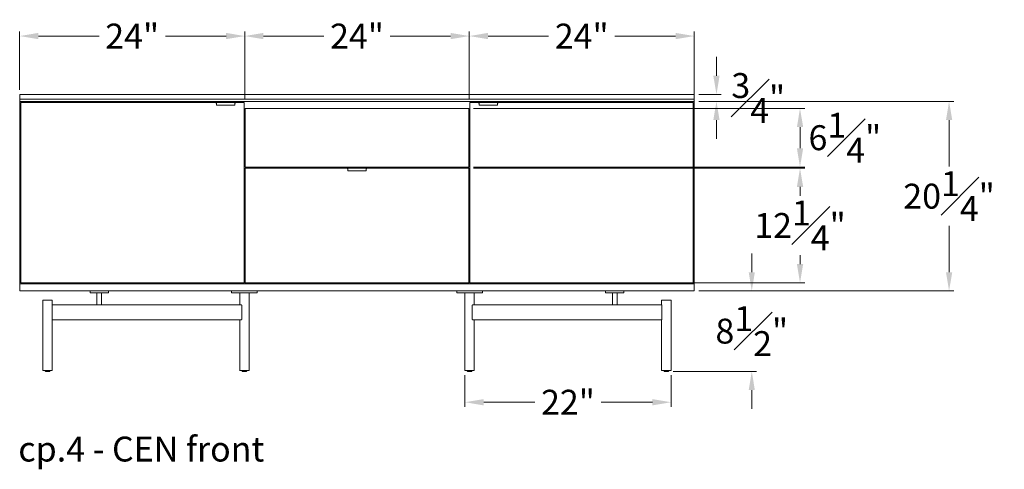
# Model space of a CAD drawing. Extents: x 727 to 1067, y -3767 to 625.
# Drawn here: x 727 to 832, y -1199 to -1151 of the extents above; entities that cross this region are included whole.
import ezdxf

# ---------------------------------------------------------------- set-up
doc = ezdxf.new("R2010")
doc.units = 0
doc.header["$MEASUREMENT"] = 0
doc.layers.get('DEFPOINTS').update_dxf_attribs({"linetype": 'CONTINUOUS'})
for name, color, linetype, lineweight in [('2D', 7, 'CONTINUOUS', 20), ('DIMENSIONS', 7, 'CONTINUOUS', 5), ('NOTES', 7, 'CONTINUOUS', 20)]:
    doc.layers.add(name, color=color, linetype=linetype, lineweight=lineweight)
doc.styles.add('DEFAULT', font='@Arial Unicode MS')
doc.styles.add('PRODUCT NOTES', font='arial.ttf', dxfattribs={"height": 1})
doc.dimstyles.new('DIMENSION_STYLE_01', dxfattribs={"dimtxt": 1, "dimasz": 1, "dimexe": 0.5, "dimexo": 0.5, "dimgap": 0.5, "dimtad": 0, "dimtih": 1, "dimtoh": 1, "dimdec": 3, "dimzin": 0, "dimdsep": 46, "dimlunit": 5, "dimtxsty": 'DEFAULT', "dimcen": 0.5, "dimadec": 0, "dimazin": 0, "dimtfac": 1, "dimtdec": 3, "dimtofl": 0, "dimtmove": 2, "dimatfit": 3, "dimfxl": 1, "dimfrac": 1, "dimtolj": 1, "dimtzin": 0, "dimarcsym": 0})

# ---------------------------------------------------------------- blocks, each defined once
blk = doc.blocks.new('*D209')
at = {"layer": 'DEFPOINTS', "color": 0, "ltscale": 2, "transparency": 16777216}
for p in [(750.63, -1152.53), (726.59, -1158.76, -0.15), (750.63, -1159.68, -0.15)]:
    blk.add_point(p, dxfattribs=at)
at = {"layer": 'DIMENSIONS', "ltscale": 2, "transparency": 16777216}
for p, q in [((726.59, -1158.26), (726.59, -1152.03)), ((750.63, -1159.18), (750.63, -1152.03)), ((728.59, -1152.53), (735.07, -1152.53)), ((748.63, -1152.53), (742.15, -1152.53))]:
    blk.add_line(p, q, dxfattribs=at)
for points in [[(728.59, -1152.19), (728.59, -1152.86), (726.59, -1152.53)], [(748.63, -1152.19), (748.63, -1152.86), (750.63, -1152.53)]]:
    blk.add_solid(points, dxfattribs=at)
at = {"layer": 'DIMENSIONS', "ltscale": 2, "transparency": 16777216, "insert": (738.61, -1152.53), "char_height": 2.66, "attachment_point": 5, "style": 'DEFAULT'}
blk.add_mtext('\\A1;24"', dxfattribs=at)
blk = doc.blocks.new('*D210')
at = {"layer": 'DEFPOINTS', "color": 0, "ltscale": 2, "transparency": 16777216}
for p in [(798.64, -1179.74, -0.15), (804.78, -1179.74), (795.89, -1188.33, -0.15)]:
    blk.add_point(p, dxfattribs=at)
at = {"layer": 'DIMENSIONS', "ltscale": 2, "transparency": 16777216}
for p, q in [((804.78, -1177.74), (804.78, -1175.74)), ((799.14, -1179.74), (805.28, -1179.74)), ((796.39, -1188.33), (805.28, -1188.33)), ((804.78, -1190.33), (804.78, -1192.33))]:
    blk.add_line(p, q, dxfattribs=at)
for points in [[(804.45, -1177.74), (805.11, -1177.74), (804.78, -1179.74)], [(804.45, -1190.33), (805.11, -1190.33), (804.78, -1188.33)]]:
    blk.add_solid(points, dxfattribs=at)
at = {"layer": 'DIMENSIONS', "ltscale": 2, "transparency": 16777216, "insert": (804.78, -1184.03), "char_height": 2.66, "attachment_point": 5, "style": 'DEFAULT'}
blk.add_mtext('\\A1;8{\\H1.000000x;\\S1#2;}"', dxfattribs=at)
blk = doc.blocks.new('*D212')
at = {"layer": 'DEFPOINTS', "color": 0, "ltscale": 2, "transparency": 16777216}
for p in [(774.61, -1152.53), (750.63, -1158.76, -0.15), (774.61, -1159.68, -0.15)]:
    blk.add_point(p, dxfattribs=at)
at = {"layer": 'DIMENSIONS', "ltscale": 2, "transparency": 16777216}
for p, q in [((750.63, -1158.26), (750.63, -1152.03)), ((774.61, -1159.18), (774.61, -1152.03)), ((752.63, -1152.53), (759.08, -1152.53)), ((772.61, -1152.53), (766.16, -1152.53))]:
    blk.add_line(p, q, dxfattribs=at)
for points in [[(752.63, -1152.19), (752.63, -1152.86), (750.63, -1152.53)], [(772.61, -1152.19), (772.61, -1152.86), (774.61, -1152.53)]]:
    blk.add_solid(points, dxfattribs=at)
at = {"layer": 'DIMENSIONS', "ltscale": 2, "transparency": 16777216, "insert": (762.62, -1152.53), "char_height": 2.66, "attachment_point": 5, "style": 'DEFAULT'}
blk.add_mtext('\\A1;24"', dxfattribs=at)
blk = doc.blocks.new('*D213')
at = {"layer": 'DEFPOINTS', "color": 0, "ltscale": 2, "transparency": 16777216}
for p in [(798.64, -1152.53), (774.61, -1158.76, -0.15), (798.64, -1159.27, -0.15)]:
    blk.add_point(p, dxfattribs=at)
at = {"layer": 'DIMENSIONS', "ltscale": 2, "transparency": 16777216}
for p, q in [((774.61, -1158.26), (774.61, -1152.03)), ((798.64, -1158.77), (798.64, -1152.03)), ((776.61, -1152.53), (783.08, -1152.53)), ((796.64, -1152.53), (790.16, -1152.53))]:
    blk.add_line(p, q, dxfattribs=at)
for points in [[(776.61, -1152.19), (776.61, -1152.86), (774.61, -1152.53)], [(796.64, -1152.19), (796.64, -1152.86), (798.64, -1152.53)]]:
    blk.add_solid(points, dxfattribs=at)
at = {"layer": 'DIMENSIONS', "ltscale": 2, "transparency": 16777216, "insert": (786.62, -1152.53), "char_height": 2.66, "attachment_point": 5, "style": 'DEFAULT'}
blk.add_mtext('\\A1;24"', dxfattribs=at)
blk = doc.blocks.new('*D214')
at = {"layer": 'DEFPOINTS', "color": 0, "ltscale": 2, "transparency": 16777216}
for p in [(798.64, -1159.5, -0.15), (825.85, -1159.5), (798.64, -1179.74, -0.15)]:
    blk.add_point(p, dxfattribs=at)
at = {"layer": 'DIMENSIONS', "ltscale": 2, "transparency": 16777216}
for p, q in [((799.14, -1159.5), (826.35, -1159.5)), ((825.85, -1161.5), (825.85, -1166.46)), ((825.85, -1177.74), (825.85, -1172.78)), ((799.14, -1179.74), (826.35, -1179.74))]:
    blk.add_line(p, q, dxfattribs=at)
for points in [[(825.52, -1161.5), (826.19, -1161.5), (825.85, -1159.5)], [(825.52, -1177.74), (826.19, -1177.74), (825.85, -1179.74)]]:
    blk.add_solid(points, dxfattribs=at)
at = {"layer": 'DIMENSIONS', "ltscale": 2, "transparency": 16777216, "insert": (825.85, -1169.62), "char_height": 2.66, "attachment_point": 5, "style": 'DEFAULT'}
blk.add_mtext('\\A1;20{\\H1.000000x;\\S1#4;}"', dxfattribs=at)
blk = doc.blocks.new('*D215')
at = {"layer": 'DEFPOINTS', "color": 0, "ltscale": 2, "transparency": 16777216}
for p in [(798.64, -1158.76, -0.15), (801.01, -1158.76), (798.64, -1159.5, -0.15)]:
    blk.add_point(p, dxfattribs=at)
at = {"layer": 'DIMENSIONS', "ltscale": 2, "transparency": 16777216}
for p, q in [((801.01, -1156.76), (801.01, -1154.76)), ((799.14, -1158.76), (801.51, -1158.76)), ((799.14, -1159.5), (801.51, -1159.5)), ((801.01, -1161.5), (801.01, -1163.5))]:
    blk.add_line(p, q, dxfattribs=at)
for points in [[(800.67, -1156.76), (801.34, -1156.76), (801.01, -1158.76)], [(800.67, -1161.5), (801.34, -1161.5), (801.01, -1159.5)]]:
    blk.add_solid(points, dxfattribs=at)
at = {"layer": 'DIMENSIONS', "ltscale": 2, "transparency": 16777216, "insert": (805.47, -1159.14), "char_height": 2.66, "attachment_point": 5, "style": 'DEFAULT'}
blk.add_mtext('\\A1;{\\H1.000000x;\\S3#4;}"', dxfattribs=at)
blk = doc.blocks.new('*D216')
at = {"layer": 'DEFPOINTS', "color": 0, "ltscale": 2, "transparency": 16777216}
for p in [(774.55, -1166.63, -0.15), (809.93, -1166.63), (774.55, -1178.87, -0.15)]:
    blk.add_point(p, dxfattribs=at)
at = {"layer": 'DIMENSIONS', "ltscale": 2, "transparency": 16777216}
for p, q in [((775.05, -1166.63), (810.43, -1166.63)), ((809.93, -1168.63), (809.93, -1169.59)), ((809.93, -1176.87), (809.93, -1175.91)), ((775.05, -1178.87), (810.43, -1178.87))]:
    blk.add_line(p, q, dxfattribs=at)
for points in [[(809.6, -1168.63), (810.27, -1168.63), (809.93, -1166.63)], [(809.6, -1176.87), (810.27, -1176.87), (809.93, -1178.87)]]:
    blk.add_solid(points, dxfattribs=at)
at = {"layer": 'DIMENSIONS', "ltscale": 2, "transparency": 16777216, "insert": (809.93, -1172.75), "char_height": 2.66, "attachment_point": 5, "style": 'DEFAULT'}
blk.add_mtext('\\A1;12{\\H1.000000x;\\S1#4;}"', dxfattribs=at)
blk = doc.blocks.new('*D217')
at = {"layer": 'DEFPOINTS', "color": 0, "ltscale": 2, "transparency": 16777216}
for p in [(774.15, -1188.24, -0.15), (796.16, -1188.24, -0.15), (796.16, -1191.62)]:
    blk.add_point(p, dxfattribs=at)
at = {"layer": 'DIMENSIONS', "ltscale": 2, "transparency": 16777216}
for p, q in [((774.15, -1188.74), (774.15, -1192.12)), ((796.16, -1188.74), (796.16, -1192.12)), ((776.15, -1191.62), (781.61, -1191.62)), ((794.16, -1191.62), (788.69, -1191.62))]:
    blk.add_line(p, q, dxfattribs=at)
for points in [[(776.15, -1191.29), (776.15, -1191.96), (774.15, -1191.62)], [(794.16, -1191.29), (794.16, -1191.96), (796.16, -1191.62)]]:
    blk.add_solid(points, dxfattribs=at)
at = {"layer": 'DIMENSIONS', "ltscale": 2, "transparency": 16777216, "insert": (785.15, -1191.62), "char_height": 2.66, "attachment_point": 5, "style": 'DEFAULT'}
blk.add_mtext('\\A1;22"', dxfattribs=at)
blk = doc.blocks.new('*D219')
at = {"layer": 'DEFPOINTS', "color": 0, "ltscale": 2, "transparency": 16777216}
for p in [(774.55, -1160.25, -0.15), (809.93, -1160.25), (774.55, -1166.51, -0.15)]:
    blk.add_point(p, dxfattribs=at)
at = {"layer": 'DIMENSIONS', "ltscale": 2, "transparency": 16777216}
for p, q in [((775.05, -1160.25), (810.43, -1160.25)), ((809.93, -1164.51), (809.93, -1162.25)), ((775.05, -1166.51), (810.43, -1166.51))]:
    blk.add_line(p, q, dxfattribs=at)
for points in [[(809.6, -1162.25), (810.27, -1162.25), (809.93, -1160.25)], [(809.6, -1164.51), (810.27, -1164.51), (809.93, -1166.51)]]:
    blk.add_solid(points, dxfattribs=at)
at = {"layer": 'DIMENSIONS', "ltscale": 2, "transparency": 16777216, "insert": (814.72, -1163.38), "char_height": 2.66, "attachment_point": 5, "style": 'DEFAULT'}
blk.add_mtext('\\A1;6{\\H1.000000x;\\S1#4;}"', dxfattribs=at)

msp = doc.modelspace()

# ---------------------------------------------------------------- linework, layer by layer
at = {"layer": '2D', "extrusion": (0, 1, 2.22045e-16)}
for p, q in [((749.5662, -1159.6212, -0.1502), (747.6174, -1159.6212, -0.1502)), ((777.6174, -1159.6212, -0.1502), (775.6686, -1159.6212, -0.1502)), ((749.5662, -1159.8912, -0.1502), (747.6174, -1159.8912, -0.1502)), ((777.6174, -1159.8912, -0.1502), (775.6686, -1159.8912, -0.1502)), ((763.5918, -1166.6291, -0.1502), (761.643, -1166.6291, -0.1502)), ((763.5918, -1166.8991, -0.1502), (761.643, -1166.8991, -0.1502)), ((729.3292, -1188.3052, -0.1502), (729.3292, -1188.2433, -0.1502)), ((729.8292, -1188.3052, -0.1502), (729.8292, -1188.2433, -0.1502)), ((750.3371, -1188.3052, -0.1502), (750.3371, -1188.2433, -0.1502)), ((750.8371, -1188.3052, -0.1502), (750.8371, -1188.2433, -0.1502)), ((774.3978, -1188.3052, -0.1502), (774.3978, -1188.2433, -0.1502)), ((774.8978, -1188.3052, -0.1502), (774.8978, -1188.2433, -0.1502)), ((795.4057, -1188.3052, -0.1502), (795.4057, -1188.2433, -0.1502)), ((795.9057, -1188.3052, -0.1502), (795.9057, -1188.2433, -0.1502))]:
    msp.add_line(p, q, dxfattribs=at)
at = {"layer": '2D', "extrusion": (0, 2.22045e-16, -1)}
for centre, radius, start, end in [((-747.6174, -1159.6409, 0.1502), 0.0197, 0, 90), ((-775.6686, -1159.6409, 0.1502), 0.0197, 0, 90), ((-761.643, -1166.6488, 0.1502), 0.0197, 0, 90), ((-729.8092, -1188.3052, 0.1502), 0.02, 180, 270), ((-750.8171, -1188.3052, 0.1502), 0.02, 180, 270), ((-774.8778, -1188.3052, 0.1502), 0.02, 180, 270), ((-795.8857, -1188.3052, 0.1502), 0.02, 180, 270)]:
    msp.add_arc(centre, radius, start, end, dxfattribs=at)
at = {"layer": '2D'}
for centre, radius, start, end in [((747.6174, -1159.8716, -0.1502), 0.0197, 180, 270), ((749.5662, -1159.8716, -0.1502), 0.0197, 270, 0), ((775.6686, -1159.8716, -0.1502), 0.0197, 180, 270), ((777.6174, -1159.8716, -0.1502), 0.0197, 270, 0), ((761.643, -1166.8794, -0.1502), 0.0197, 180, 270), ((763.5918, -1166.8794, -0.1502), 0.0197, 270, 0), ((729.3492, -1188.3052, -0.1502), 0.02, 180, 270), ((750.3571, -1188.3052, -0.1502), 0.02, 180, 270), ((774.4178, -1188.3052, -0.1502), 0.02, 180, 270), ((795.4257, -1188.3052, -0.1502), 0.02, 180, 270)]:
    msp.add_arc(centre, radius, start, end, dxfattribs=at)
for points, degree in [([(726.5938, -1159.2669, -0.1502), (726.5938, -1158.7551, -0.1502)], 1), ([(726.5938, -1158.7551, -0.1502), (798.641, -1158.7551, -0.1502)], 1), ([(798.641, -1159.2669, -0.1502), (798.641, -1158.7551, -0.1502)], 1), ([(798.641, -1159.2669, -0.1502), (726.5938, -1159.2669, -0.1502)], 1), ([(726.5938, -1159.5031, -0.1502), (726.5938, -1159.2669, -0.1502)], 1), ([(726.5938, -1159.5031, -0.1502), (726.5938, -1178.9913, -0.1502)], 1), ([(798.641, -1159.5031, -0.1502), (726.5938, -1159.5031, -0.1502)], 1), ([(747.5879, -1159.6212, -0.1502), (726.7119, -1159.6212, -0.1502)], 1), ([(726.7119, -1159.6212, -0.1502), (726.7119, -1178.8732, -0.1502)], 1), ([(747.6174, -1159.6212, -0.1502), (747.5879, -1159.6212, -0.1502)], 1), ([(747.5879, -1159.6212, -0.1502), (747.5879, -1159.7118, -0.1502)], 1), ([(747.5879, -1159.7118, -0.1502), (747.5977, -1159.7118, -0.1502)], 1), ([(749.5859, -1159.7118, -0.1502), (749.5958, -1159.7118, -0.1502)], 1), ([(749.5958, -1159.6212, -0.1502), (749.5958, -1159.7118, -0.1502)], 1), ([(750.5702, -1159.6212, -0.1502), (749.5958, -1159.6212, -0.1502)], 1), ([(750.5702, -1178.8732, -0.1502), (750.5702, -1159.6212, -0.1502)], 1), ([(775.6391, -1159.6212, -0.1502), (774.6647, -1159.6212, -0.1502)], 1), ([(774.6647, -1159.6212, -0.1502), (774.6647, -1178.8732, -0.1502)], 1), ([(775.6391, -1159.6212, -0.1502), (775.6391, -1159.7118, -0.1502)], 1), ([(775.6686, -1159.6212, -0.1502), (775.6391, -1159.6212, -0.1502)], 1), ([(775.6391, -1159.7118, -0.1502), (775.6489, -1159.7118, -0.1502)], 1), ([(777.6371, -1159.7118, -0.1502), (777.6469, -1159.7118, -0.1502)], 1), ([(777.6469, -1159.6212, -0.1502), (777.6469, -1159.7118, -0.1502)], 1), ([(798.5229, -1159.6212, -0.1502), (777.6469, -1159.6212, -0.1502)], 1), ([(798.5229, -1178.8732, -0.1502), (798.5229, -1159.6212, -0.1502)], 1), ([(798.641, -1159.2669, -0.1502), (798.641, -1159.5031, -0.1502)], 1), ([(798.641, -1159.5031, -0.1502), (798.641, -1178.9913, -0.1502)], 1), ([(750.6883, -1160.2512, -0.1502), (774.5466, -1160.2512, -0.1502)], 1), ([(750.6883, -1166.511, -0.1502), (750.6883, -1160.2512, -0.1502)], 1), ([(774.5466, -1160.2512, -0.1502), (774.5466, -1166.511, -0.1502)], 1), ([(774.5466, -1166.511, -0.1502), (750.6883, -1166.511, -0.1502)], 1), ([(750.6883, -1166.6291, -0.1502), (761.6135, -1166.6291, -0.1502)], 1), ([(750.6883, -1166.6291, -0.1502), (750.6883, -1178.8732, -0.1502)], 1), ([(761.6135, -1166.6291, -0.1502), (761.6135, -1166.7197, -0.1502)], 1), ([(761.6135, -1166.7197, -0.1502), (761.6233, -1166.7197, -0.1502)], 1), ([(763.6115, -1166.7197, -0.1502), (763.6214, -1166.7197, -0.1502)], 1), ([(763.6214, -1166.6291, -0.1502), (774.5466, -1166.6291, -0.1502)], 1), ([(763.6214, -1166.7197, -0.1502), (763.6214, -1166.6291, -0.1502)], 1), ([(774.5466, -1178.8732, -0.1502), (774.5466, -1166.6291, -0.1502)], 1), ([(726.5938, -1178.9913, -0.1502), (726.5938, -1179.7394, -0.1502)], 1), ([(798.641, -1178.9913, -0.1502), (726.5938, -1178.9913, -0.1502)], 1), ([(726.5938, -1179.7394, -0.1502), (798.641, -1179.7394, -0.1502)], 1), ([(726.7119, -1178.8732, -0.1502), (750.5702, -1178.8732, -0.1502)], 1), ([(727.3418, -1178.9913, -0.1502), (727.3418, -1178.8732, -0.1502)], 1), ([(730.1765, -1178.9913, -0.1502), (730.1765, -1178.9913, -0.1502)], 1), ([(730.1765, -1178.9913, -0.1502), (730.1765, -1178.9913, -0.1502)], 1), ([(730.1765, -1178.9913, -0.1502), (730.1765, -1178.9913, -0.1502)], 1), ([(730.1765, -1178.9913, -0.1502), (730.1765, -1178.9913, -0.1502)], 1), ([(730.1765, -1178.9913, -0.1502), (730.1765, -1178.9913, -0.1502)], 1), ([(730.1765, -1178.9913, -0.1502), (730.1765, -1178.9913, -0.1502)], 1), ([(730.1765, -1178.9913, -0.1502), (730.1765, -1178.9913, -0.1502)], 1), ([(730.1765, -1178.9913, -0.1502), (730.1765, -1178.9913, -0.1502)], 1), ([(730.1765, -1178.9913, -0.1502), (730.1765, -1178.9913, -0.1502)], 1), ([(730.1765, -1178.9913, -0.1502), (730.1765, -1178.9913, -0.1502)], 1), ([(730.1765, -1178.9913, -0.1502), (730.1765, -1178.9913, -0.1502)], 1), ([(734.1135, -1179.7394, -0.1502), (734.1135, -1179.9362, -0.1502)], 1), ([(734.9882, -1179.7394, -0.1502), (734.9882, -1179.7394, -0.1502), (734.9882, -1179.7394, -0.1502), (734.9882, -1179.7394, -0.1502)], 3), ([(734.989, -1179.7394, -0.1502), (734.989, -1179.7394, -0.1502)], 1), ([(735.2065, -1179.7394, -0.1502), (735.2065, -1179.7394, -0.1502), (735.2065, -1179.7394, -0.1502), (735.2065, -1179.7394, -0.1502)], 3), ([(735.2074, -1179.7394, -0.1502), (735.2074, -1179.7394, -0.1502), (735.2074, -1179.7394, -0.1502), (735.2074, -1179.7394, -0.1502)], 3), ([(736.082, -1179.7394, -0.1502), (736.082, -1179.9362, -0.1502)], 1), ([(749.2091, -1179.7394, -0.1502), (749.2091, -1179.9362, -0.1502)], 1), ([(749.9403, -1178.8732, -0.1502), (749.9403, -1178.9913, -0.1502)], 1), ([(750.6883, -1178.9913, -0.1502), (750.6883, -1178.8732, -0.1502)], 1), ([(750.6883, -1178.8732, -0.1502), (774.5466, -1178.8732, -0.1502)], 1), ([(751.965, -1179.7394, -0.1502), (751.965, -1179.9362, -0.1502)], 1), ([(773.2698, -1179.7394, -0.1502), (773.2698, -1179.9362, -0.1502)], 1), ([(774.5466, -1178.8732, -0.1502), (774.5466, -1178.9913, -0.1502)], 1), ([(774.6647, -1178.8732, -0.1502), (798.5229, -1178.8732, -0.1502)], 1), ([(775.2946, -1178.9913, -0.1502), (775.2946, -1178.8732, -0.1502)], 1), ([(776.0257, -1179.7394, -0.1502), (776.0257, -1179.9362, -0.1502)], 1), ([(789.1529, -1179.7394, -0.1502), (789.1529, -1179.9362, -0.1502)], 1), ([(790.0275, -1179.7394, -0.1502), (790.0275, -1179.7394, -0.1502), (790.0275, -1179.7394, -0.1502), (790.0275, -1179.7394, -0.1502)], 3), ([(790.0889, -1179.7394, -0.1502), (790.0889, -1179.7394, -0.1502), (790.0889, -1179.7394, -0.1502), (790.0889, -1179.7394, -0.1502)], 3), ([(790.1371, -1179.7394, -0.1502), (790.1371, -1179.7394, -0.1502)], 1), ([(790.1846, -1179.7394, -0.1502), (790.1846, -1179.7394, -0.1502), (790.1846, -1179.7394, -0.1502), (790.1846, -1179.7394, -0.1502)], 3), ([(790.2466, -1179.7394, -0.1502), (790.2466, -1179.7394, -0.1502), (790.2466, -1179.7394, -0.1502), (790.2466, -1179.7394, -0.1502)], 3), ([(791.1214, -1179.7394, -0.1502), (791.1214, -1179.9362, -0.1502)], 1), ([(797.893, -1178.8732, -0.1502), (797.893, -1178.9913, -0.1502)], 1), ([(798.641, -1179.7394, -0.1502), (798.641, -1178.9913, -0.1502)], 1), ([(729.0792, -1180.7236, -0.1502), (729.0792, -1188.2433, -0.1502)], 1), ([(730.0792, -1180.7236, -0.1502), (730.0792, -1181.2354, -0.1502)], 1), ([(734.8477, -1181.2354, -0.1502), (734.8477, -1179.9362, -0.1502)], 1), ([(735.3477, -1181.2354, -0.1502), (735.3477, -1179.9362, -0.1502)], 1), ([(750.0871, -1181.2354, -0.1502), (750.0871, -1179.9362, -0.1502)], 1), ([(750.5871, -1179.9362, -0.1502), (750.5871, -1179.9362, -0.1502)], 1), ([(751.0871, -1179.9362, -0.1502), (751.0871, -1188.2433, -0.1502)], 1), ([(751.5713, -1179.9362, -0.1502), (751.5713, -1179.9362, -0.1502)], 1), ([(773.6635, -1179.9362, -0.1502), (773.6635, -1179.9362, -0.1502)], 1), ([(774.1478, -1179.9362, -0.1502), (774.1478, -1188.2433, -0.1502)], 1), ([(774.6478, -1179.9362, -0.1502), (774.6478, -1179.9362, -0.1502)], 1), ([(775.1478, -1181.2354, -0.1502), (775.1478, -1179.9362, -0.1502)], 1), ([(789.8871, -1181.2354, -0.1502), (789.8871, -1179.9362, -0.1502)], 1), ([(790.1371, -1179.9362, -0.1502), (790.1371, -1179.9362, -0.1502)], 1), ([(790.3871, -1181.2354, -0.1502), (790.3871, -1179.9362, -0.1502)], 1), ([(795.1557, -1180.7236, -0.1502), (795.1557, -1181.2354, -0.1502)], 1), ([(796.1557, -1180.7236, -0.1502), (796.1557, -1188.2433, -0.1502)], 1), ([(730.0614, -1182.7512, -0.1502), (730.0614, -1181.2945, -0.1502)], 1), ([(730.0751, -1181.2354, -0.1502), (735.1053, -1181.2354, -0.1502)], 1), ([(735.2583, -1181.2354, -0.1502), (750.2594, -1181.2354, -0.1502)], 1), ([(750.3151, -1182.7512, -0.1502), (750.3151, -1181.2945, -0.1502)], 1), ([(774.9197, -1181.2945, -0.1502), (774.9197, -1182.7512, -0.1502)], 1), ([(774.9755, -1181.2354, -0.1502), (789.9765, -1181.2354, -0.1502)], 1), ([(790.1295, -1181.2354, -0.1502), (795.1597, -1181.2354, -0.1502)], 1), ([(795.1735, -1182.7512, -0.1502), (795.1735, -1181.2945, -0.1502)], 1), ([(750.2594, -1182.8102, -0.1502), (730.0751, -1182.8102, -0.1502)], 1), ([(730.0792, -1182.8102, -0.1502), (730.0792, -1188.2433, -0.1502)], 1), ([(750.0871, -1182.8102, -0.1502), (750.0871, -1188.2433, -0.1502)], 1), ([(795.1597, -1182.8102, -0.1502), (774.9755, -1182.8102, -0.1502)], 1), ([(775.1478, -1182.8102, -0.1502), (775.1478, -1188.2433, -0.1502)], 1), ([(795.1557, -1182.8102, -0.1502), (795.1557, -1188.2433, -0.1502)], 1)]:
    msp.add_open_spline(points, degree=degree, dxfattribs=at)
for points, weights, knots in [([(747.5977, -1159.8716, -0.1502), (747.5977, -1159.8716, -0.1502), (747.5977, -1159.8513, -0.1502), (747.5977, -1159.8032, -0.1502), (747.5977, -1159.722, -0.1502), (747.5977, -1159.6409, -0.1502), (747.5977, -1159.6409, -0.1502)], [0.902818502076, 0.907427791721, 1, 0.805153947169, 1, 0.805153947169, 1], [0.66647189, 0.66647189, 0.66647189, 1.26972265, 1.26972265, 2.5394453, 2.5394453, 3.80916795, 3.80916795, 3.80916795]), ([(749.5859, -1159.6409, -0.1502), (749.5859, -1159.6328, -0.1502), (749.5802, -1159.627, -0.1502), (749.5744, -1159.6212, -0.1502), (749.5662, -1159.6212, -0.1502)], [1, 0.923879532511, 1, 0.923879532511, 1], [0, 0, 0, 0.78539816, 0.78539816, 1.57079633, 1.57079633, 1.57079633]), ([(749.5859, -1159.6409, -0.1502), (749.5859, -1159.6409, -0.1502), (749.5859, -1159.722, -0.1502), (749.5859, -1159.8032, -0.1502), (749.5859, -1159.8513, -0.1502), (749.5859, -1159.8716, -0.1502), (749.5859, -1159.8716, -0.1502)], [1, 0.805153947169, 1, 0.805153947169, 1, 0.907427791722, 0.902818502076], [0, 0, 0, 1.26972265, 1.26972265, 2.5394453, 2.5394453, 3.14269606, 3.14269606, 3.14269606]), ([(775.6489, -1159.8716, -0.1502), (775.6489, -1159.8716, -0.1502), (775.6489, -1159.8513, -0.1502), (775.6489, -1159.8032, -0.1502), (775.6489, -1159.722, -0.1502), (775.6489, -1159.6409, -0.1502), (775.6489, -1159.6409, -0.1502)], [0.902818502076, 0.907427791721, 1, 0.805153947169, 1, 0.805153947169, 1], [0.66647189, 0.66647189, 0.66647189, 1.26972265, 1.26972265, 2.5394453, 2.5394453, 3.80916795, 3.80916795, 3.80916795]), ([(777.6371, -1159.6409, -0.1502), (777.6371, -1159.6328, -0.1502), (777.6313, -1159.627, -0.1502), (777.6256, -1159.6212, -0.1502), (777.6174, -1159.6212, -0.1502)], [1, 0.923879532511, 1, 0.923879532511, 1], [0, 0, 0, 0.78539816, 0.78539816, 1.57079633, 1.57079633, 1.57079633]), ([(777.6371, -1159.6409, -0.1502), (777.6371, -1159.6409, -0.1502), (777.6371, -1159.722, -0.1502), (777.6371, -1159.8032, -0.1502), (777.6371, -1159.8513, -0.1502), (777.6371, -1159.8716, -0.1502), (777.6371, -1159.8716, -0.1502)], [1, 0.805153947169, 1, 0.805153947169, 1, 0.907427791722, 0.902818502076], [0, 0, 0, 1.26972265, 1.26972265, 2.5394453, 2.5394453, 3.14269606, 3.14269606, 3.14269606]), ([(761.6233, -1166.8794, -0.1502), (761.6233, -1166.8794, -0.1502), (761.6233, -1166.8592, -0.1502), (761.6233, -1166.811, -0.1502), (761.6233, -1166.7299, -0.1502), (761.6233, -1166.6488, -0.1502), (761.6233, -1166.6488, -0.1502)], [0.902818502076, 0.907427791721, 1, 0.805153947169, 1, 0.805153947169, 1], [0.66647189, 0.66647189, 0.66647189, 1.26972265, 1.26972265, 2.5394453, 2.5394453, 3.80916795, 3.80916795, 3.80916795]), ([(763.6115, -1166.6488, -0.1502), (763.6115, -1166.6488, -0.1502), (763.6115, -1166.7299, -0.1502), (763.6115, -1166.811, -0.1502), (763.6115, -1166.8592, -0.1502), (763.6115, -1166.8794, -0.1502), (763.6115, -1166.8794, -0.1502)], [1, 0.805153947169, 1, 0.805153947169, 1, 0.907427791722, 0.902818502076], [0, 0, 0, 1.26972265, 1.26972265, 2.5394453, 2.5394453, 3.14269606, 3.14269606, 3.14269606]), ([(730.1765, -1178.9913, -0.1502), (730.1765, -1178.9913, -0.1502), (730.1765, -1178.9913, -0.1502), (730.1765, -1178.9913, -0.1502), (730.1765, -1178.9913, -0.1502)], [0.909485471247, 0.76304889585, 1, 0.763048895767, 0.909485471349], [0.30001947, 0.30001947, 0.30001947, 1.57079633, 1.57079633, 2.84157318, 2.84157318, 2.84157318]), ([(734.1135, -1179.7394, -0.1502), (734.1135, -1179.7394, -0.1502), (735.0977, -1179.7394, -0.1502), (736.082, -1179.7394, -0.1502), (736.082, -1179.7394, -0.1502)], [1, 0.707106781187, 1, 0.707106781187, 1], [0, 0, 0, 1.57079633, 1.57079633, 3.14159265, 3.14159265, 3.14159265]), ([(749.2091, -1179.7394, -0.1502), (749.2091, -1179.7394, -0.1502), (750.5871, -1179.7394, -0.1502), (751.965, -1179.7394, -0.1502), (751.965, -1179.7394, -0.1502)], [1, 0.707106781187, 1, 0.707106781187, 1], [0, 0, 0, 1.57079633, 1.57079633, 3.14159265, 3.14159265, 3.14159265]), ([(773.2698, -1179.7394, -0.1502), (773.2698, -1179.7394, -0.1502), (774.6478, -1179.7394, -0.1502), (776.0257, -1179.7394, -0.1502), (776.0257, -1179.7394, -0.1502)], [1, 0.707106781187, 1, 0.707106781187, 1], [0, 0, 0, 1.57079633, 1.57079633, 3.14159265, 3.14159265, 3.14159265]), ([(789.1529, -1179.7394, -0.1502), (789.1529, -1179.7394, -0.1502), (790.1371, -1179.7394, -0.1502), (791.1214, -1179.7394, -0.1502), (791.1214, -1179.7394, -0.1502)], [1, 0.707106781187, 1, 0.707106781187, 1], [0, 0, 0, 1.57079633, 1.57079633, 3.14159265, 3.14159265, 3.14159265]), ([(729.0792, -1180.7236, -0.1502), (729.0792, -1180.7236, -0.1502), (729.5792, -1180.7236, -0.1502), (730.0792, -1180.7236, -0.1502), (730.0792, -1180.7236, -0.1502)], [1, 0.707106781187, 1, 0.707106781187, 1], [0, 0, 0, 1.57079633, 1.57079633, 3.14159265, 3.14159265, 3.14159265]), ([(734.1135, -1179.9362, -0.1502), (734.1135, -1179.9362, -0.1502), (735.0977, -1179.9362, -0.1502), (736.082, -1179.9362, -0.1502), (736.082, -1179.9362, -0.1502)], [1, 0.707106781187, 1, 0.707106781187, 1], [0, 0, 0, 1.57079633, 1.57079633, 3.14159265, 3.14159265, 3.14159265]), ([(749.2091, -1179.9362, -0.1502), (749.2091, -1179.9362, -0.1502), (750.5871, -1179.9362, -0.1502), (751.965, -1179.9362, -0.1502), (751.965, -1179.9362, -0.1502)], [1, 0.707106781187, 1, 0.707106781187, 1], [0, 0, 0, 1.57079633, 1.57079633, 3.14159265, 3.14159265, 3.14159265]), ([(773.2698, -1179.9362, -0.1502), (773.2698, -1179.9362, -0.1502), (774.6478, -1179.9362, -0.1502), (776.0257, -1179.9362, -0.1502), (776.0257, -1179.9362, -0.1502)], [1, 0.707106781187, 1, 0.707106781187, 1], [0, 0, 0, 1.57079633, 1.57079633, 3.14159265, 3.14159265, 3.14159265]), ([(789.1529, -1179.9362, -0.1502), (789.1529, -1179.9362, -0.1502), (790.1371, -1179.9362, -0.1502), (791.1214, -1179.9362, -0.1502), (791.1214, -1179.9362, -0.1502)], [1, 0.707106781187, 1, 0.707106781187, 1], [0, 0, 0, 1.57079633, 1.57079633, 3.14159265, 3.14159265, 3.14159265]), ([(795.1557, -1180.7236, -0.1502), (795.1557, -1180.7236, -0.1502), (795.6557, -1180.7236, -0.1502), (796.1557, -1180.7236, -0.1502), (796.1557, -1180.7236, -0.1502)], [1, 0.707106781187, 1, 0.707106781187, 1], [0, 0, 0, 1.57079633, 1.57079633, 3.14159265, 3.14159265, 3.14159265]), ([(729.0792, -1188.2433, -0.1502), (729.0792, -1188.2433, -0.1502), (729.5792, -1188.2433, -0.1502), (730.0792, -1188.2433, -0.1502), (730.0792, -1188.2433, -0.1502)], [1, 0.707106781187, 1, 0.707106781187, 1], [0, 0, 0, 1.57079633, 1.57079633, 3.14159265, 3.14159265, 3.14159265]), ([(750.0871, -1188.2433, -0.1502), (750.0871, -1188.2433, -0.1502), (750.5871, -1188.2433, -0.1502), (751.0871, -1188.2433, -0.1502), (751.0871, -1188.2433, -0.1502)], [1, 0.707106781187, 1, 0.707106781187, 1], [0, 0, 0, 1.57079633, 1.57079633, 3.14159265, 3.14159265, 3.14159265]), ([(774.1478, -1188.2433, -0.1502), (774.1478, -1188.2433, -0.1502), (774.6478, -1188.2433, -0.1502), (775.1478, -1188.2433, -0.1502), (775.1478, -1188.2433, -0.1502)], [1, 0.707106781187, 1, 0.707106781187, 1], [0, 0, 0, 1.57079633, 1.57079633, 3.14159265, 3.14159265, 3.14159265]), ([(795.1557, -1188.2433, -0.1502), (795.1557, -1188.2433, -0.1502), (795.6557, -1188.2433, -0.1502), (796.1557, -1188.2433, -0.1502), (796.1557, -1188.2433, -0.1502)], [1, 0.707106781187, 1, 0.707106781187, 1], [0, 0, 0, 1.57079633, 1.57079633, 3.14159265, 3.14159265, 3.14159265]), ([(729.8092, -1188.3252, -0.1502), (729.8092, -1188.3252, -0.1502), (729.714, -1188.3252, -0.1502), (729.5277, -1188.3252, -0.1502), (729.3929, -1188.3252, -0.1502)], [0.858966296782, 0.825398430846, 1, 0.707106781187, 1], [0.63440215, 0.63440215, 0.63440215, 1.57079633, 1.57079633, 3.14159265, 3.14159265, 3.14159265]), ([(750.8171, -1188.3252, -0.1502), (750.8171, -1188.3252, -0.1502), (750.7219, -1188.3252, -0.1502), (750.5356, -1188.3252, -0.1502), (750.4007, -1188.3252, -0.1502)], [0.858966296782, 0.825398430846, 1, 0.707106781187, 1], [0.63440215, 0.63440215, 0.63440215, 1.57079633, 1.57079633, 3.14159265, 3.14159265, 3.14159265]), ([(774.8778, -1188.3252, -0.1502), (774.8778, -1188.3252, -0.1502), (774.7826, -1188.3252, -0.1502), (774.5963, -1188.3252, -0.1502), (774.4615, -1188.3252, -0.1502)], [0.858966296782, 0.825398430846, 1, 0.707106781187, 1], [0.63440215, 0.63440215, 0.63440215, 1.57079633, 1.57079633, 3.14159265, 3.14159265, 3.14159265]), ([(795.8857, -1188.3252, -0.1502), (795.8857, -1188.3252, -0.1502), (795.7905, -1188.3252, -0.1502), (795.6042, -1188.3252, -0.1502), (795.4693, -1188.3252, -0.1502)], [0.858966296782, 0.825398430846, 1, 0.707106781187, 1], [0.63440215, 0.63440215, 0.63440215, 1.57079633, 1.57079633, 3.14159265, 3.14159265, 3.14159265])]:
    msp.add_rational_spline(points, weights, degree=2, knots=knots, dxfattribs=at)
for points, weights in [([(749.5662, -1159.8912, -0.1502), (749.5662, -1159.8912, -0.1502), (749.5662, -1159.8912, -0.1502)], [0.903536858049, 0.903058470654, 0.90281850205]), ([(777.6174, -1159.8912, -0.1502), (777.6174, -1159.8912, -0.1502), (777.6174, -1159.8912, -0.1502)], [0.903536858049, 0.903058470654, 0.90281850205]), ([(763.6115, -1166.6488, -0.1502), (763.6115, -1166.6291, -0.1502), (763.5918, -1166.6291, -0.1502)], [1, 0.707106781187, 1]), ([(763.5918, -1166.899, -0.1502), (763.5918, -1166.8991, -0.1502), (763.5918, -1166.8991, -0.1502)], [0.903536858049, 0.903058470654, 0.90281850205]), ([(729.3929, -1188.3252, -0.1502), (729.3492, -1188.3252, -0.1502), (729.3492, -1188.3252, -0.1502)], [1, 0.88170835034, 0.858966296782]), ([(750.4007, -1188.3252, -0.1502), (750.3571, -1188.3252, -0.1502), (750.3571, -1188.3252, -0.1502)], [1, 0.88170835034, 0.858966296782]), ([(774.4615, -1188.3252, -0.1502), (774.4178, -1188.3252, -0.1502), (774.4178, -1188.3252, -0.1502)], [1, 0.88170835034, 0.858966296782]), ([(795.4693, -1188.3252, -0.1502), (795.4257, -1188.3252, -0.1502), (795.4257, -1188.3252, -0.1502)], [1, 0.88170835034, 0.858966296782])]:
    msp.add_rational_spline(points, weights, degree=2, dxfattribs=at)
for points, knots in [([(730.0614, -1181.2945, -0.1502), (730.0614, -1181.2871, -0.1502), (730.0624, -1181.2715, -0.1502), (730.0662, -1181.2522, -0.1502), (730.0711, -1181.2388, -0.1502), (730.0739, -1181.2354, -0.1502), (730.0751, -1181.2354, -0.1502)], [0, 0, 0, 0, 0.5600166, 1.17373713, 1.84244912, 2.55094521, 2.55094521, 2.55094521, 2.55094521]), ([(735.1053, -1181.2354, -0.1502), (735.1237, -1181.2354, -0.1502), (735.1608, -1181.2371, -0.1502), (735.2131, -1181.2371, -0.1502), (735.2443, -1181.2354, -0.1502), (735.2583, -1181.2354, -0.1502)], [0, 0, 0, 0, 1.39873666, 2.829074, 4.22817301, 4.22817301, 4.22817301, 4.22817301]), ([(750.2594, -1181.2354, -0.1502), (750.2664, -1181.2354, -0.1502), (750.2805, -1181.2388, -0.1502), (750.2991, -1181.2522, -0.1502), (750.312, -1181.2716, -0.1502), (750.3151, -1181.2872, -0.1502), (750.3151, -1181.2945, -0.1502)], [0, 0, 0, 0, 0.70772095, 1.37835218, 1.99355141, 2.55095274, 2.55095274, 2.55095274, 2.55095274]), ([(774.9197, -1181.2945, -0.1502), (774.9197, -1181.2872, -0.1502), (774.9229, -1181.2716, -0.1502), (774.9357, -1181.2522, -0.1502), (774.9543, -1181.2388, -0.1502), (774.9685, -1181.2354, -0.1502), (774.9755, -1181.2354, -0.1502)], [0, 0, 0, 0, 0.55742548, 1.17259209, 1.8430695, 2.5509526, 2.5509526, 2.5509526, 2.5509526]), ([(789.9765, -1181.2354, -0.1502), (789.9906, -1181.2354, -0.1502), (790.0218, -1181.2371, -0.1502), (790.0741, -1181.2371, -0.1502), (790.1111, -1181.2354, -0.1502), (790.1295, -1181.2354, -0.1502)], [0, 0, 0, 0, 1.40128758, 2.82819582, 4.22817487, 4.22817487, 4.22817487, 4.22817487]), ([(795.1597, -1181.2354, -0.1502), (795.1609, -1181.2354, -0.1502), (795.1638, -1181.2388, -0.1502), (795.1686, -1181.2522, -0.1502), (795.1724, -1181.2715, -0.1502), (795.1735, -1181.2871, -0.1502), (795.1735, -1181.2945, -0.1502)], [0, 0, 0, 0, 0.70849609, 1.37720808, 1.99092861, 2.55094521, 2.55094521, 2.55094521, 2.55094521]), ([(730.0751, -1182.8102, -0.1502), (730.0739, -1182.8102, -0.1502), (730.0711, -1182.8069, -0.1502), (730.0662, -1182.7935, -0.1502), (730.0624, -1182.7741, -0.1502), (730.0614, -1182.7585, -0.1502), (730.0614, -1182.7512, -0.1502)], [0, 0, 0, 0, 0.70849609, 1.37720808, 1.99092861, 2.55094521, 2.55094521, 2.55094521, 2.55094521]), ([(750.3151, -1182.7512, -0.1502), (750.3151, -1182.7585, -0.1502), (750.312, -1182.774, -0.1502), (750.2991, -1182.7934, -0.1502), (750.2805, -1182.8069, -0.1502), (750.2664, -1182.8102, -0.1502), (750.2594, -1182.8102, -0.1502)], [0, 0, 0, 0, 0.55740133, 1.17260056, 1.84323178, 2.55095274, 2.55095274, 2.55095274, 2.55095274]), ([(774.9755, -1182.8102, -0.1502), (774.9685, -1182.8102, -0.1502), (774.9543, -1182.8069, -0.1502), (774.9357, -1182.7934, -0.1502), (774.9229, -1182.774, -0.1502), (774.9197, -1182.7585, -0.1502), (774.9197, -1182.7512, -0.1502)], [0, 0, 0, 0, 0.70788311, 1.37836051, 1.99352712, 2.5509526, 2.5509526, 2.5509526, 2.5509526]), ([(795.1735, -1182.7512, -0.1502), (795.1735, -1182.7585, -0.1502), (795.1724, -1182.7741, -0.1502), (795.1686, -1182.7935, -0.1502), (795.1638, -1182.8069, -0.1502), (795.1609, -1182.8102, -0.1502), (795.1597, -1182.8102, -0.1502)], [0, 0, 0, 0, 0.5600166, 1.17373713, 1.84244912, 2.55094521, 2.55094521, 2.55094521, 2.55094521])]:
    msp.add_open_spline(points, degree=3, knots=knots, dxfattribs=at)

# ---------------------------------------------------------------- texts
at = {"layer": 'NOTES', "style": 'PRODUCT NOTES'}
msp.add_text('cp.4 - CEN front ', height=2.66, dxfattribs=at).set_placement((726.4468, -1197.95))

# ---------------------------------------------------------------- dimensions: what is measured, and where the dimension line sits
at = {"layer": 'DIMENSIONS', "ltscale": 2}
for base, p1, p2, picture, middle in [((750.6307, -1152.5268), (726.5938, -1158.7551, -0.1502), (750.6307, -1159.6849, -0.1502), '*D209', (738.6123, -1152.5268)), ((774.6054, -1152.5268), (750.6307, -1158.7551, -0.1502), (774.6054, -1159.6849, -0.1502), '*D212', (762.618, -1152.5268)), ((798.641, -1152.5268), (774.6054, -1158.7551, -0.1502), (798.641, -1159.2669, -0.1502), '*D213', (786.6232, -1152.5268)), ((796.1557, -1191.6244), (774.1478, -1188.2433, -0.1502), (796.1557, -1188.2433, -0.1502), '*D217', (785.1517, -1191.6244))]:
    dim = msp.add_linear_dim(base=base, p1=p1, p2=p2, dimstyle='DIMENSION_STYLE_01', override={"dimscale": 0, "dimtxt": 2.66, "dimasz": 2, "dimpost": '"', "dimclrd": 256, "dimclre": 256, "dimclrt": 256, "dimtix": 0, "dimtofl": 0, "dimtmove": 2, "dimatfit": 3, "dimlwd": 65535, "dimlwe": 65535}, dxfattribs=at)
    dim.commit()
    dim.dimension.update_dxf_attribs({"geometry": picture, "text_midpoint": middle})
for base, p1, p2, picture, middle in [((801.0051, -1158.7551), (798.641, -1159.5031, -0.1502), (798.641, -1158.7551, -0.1502), '*D215', (805.4672, -1159.1384)), ((809.9321, -1160.2512), (774.5466, -1166.511, -0.1502), (774.5466, -1160.2512, -0.1502), '*D219', (814.7219, -1163.3811))]:
    dim = msp.add_linear_dim(base=base, p1=p1, p2=p2, angle=90, dimstyle='DIMENSION_STYLE_01', override={"dimscale": 0, "dimtxt": 2.66, "dimasz": 2, "dimpost": '"', "dimclrd": 256, "dimclre": 256, "dimclrt": 256, "dimlwd": 65535, "dimlwe": 65535}, dxfattribs=at)
    dim.commit()
    dim.dimension.update_dxf_attribs({"geometry": picture, "text_midpoint": middle, "dimtype": 160})
for base, p1, p2, override, picture, middle in [((825.8542, -1159.5031), (798.641, -1179.7394, -0.1502), (798.641, -1159.5031, -0.1502), {"dimscale": 0, "dimtxt": 2.66, "dimasz": 2, "dimpost": '"', "dimclrd": 256, "dimclre": 256, "dimclrt": 256, "dimlwd": 65535, "dimlwe": 65535}, '*D214', (825.8542, -1169.6212)), ((809.9321, -1166.6291), (774.5466, -1178.8732, -0.1502), (774.5466, -1166.6291, -0.1502), {"dimscale": 0, "dimtxt": 2.66, "dimasz": 2, "dimpost": '"', "dimclrd": 256, "dimclre": 256, "dimclrt": 256, "dimlwd": 65535, "dimlwe": 65535}, '*D216', (809.9321, -1172.7512)), ((804.7807, -1179.7394), (795.8857, -1188.3252, -0.1502), (798.641, -1179.7394, -0.1502), {"dimscale": 0, "dimtxt": 2.66, "dimasz": 2, "dimdec": 2, "dimpost": '"', "dimclrd": 256, "dimclre": 256, "dimclrt": 256, "dimlwd": 65535, "dimlwe": 65535}, '*D210', (804.7807, -1184.0323))]:
    dim = msp.add_linear_dim(base=base, p1=p1, p2=p2, angle=90, dimstyle='DIMENSION_STYLE_01', override=override, dxfattribs=at)
    dim.commit()
    dim.dimension.update_dxf_attribs({"geometry": picture, "text_midpoint": middle})

doc.saveas('drawing.dxf')
